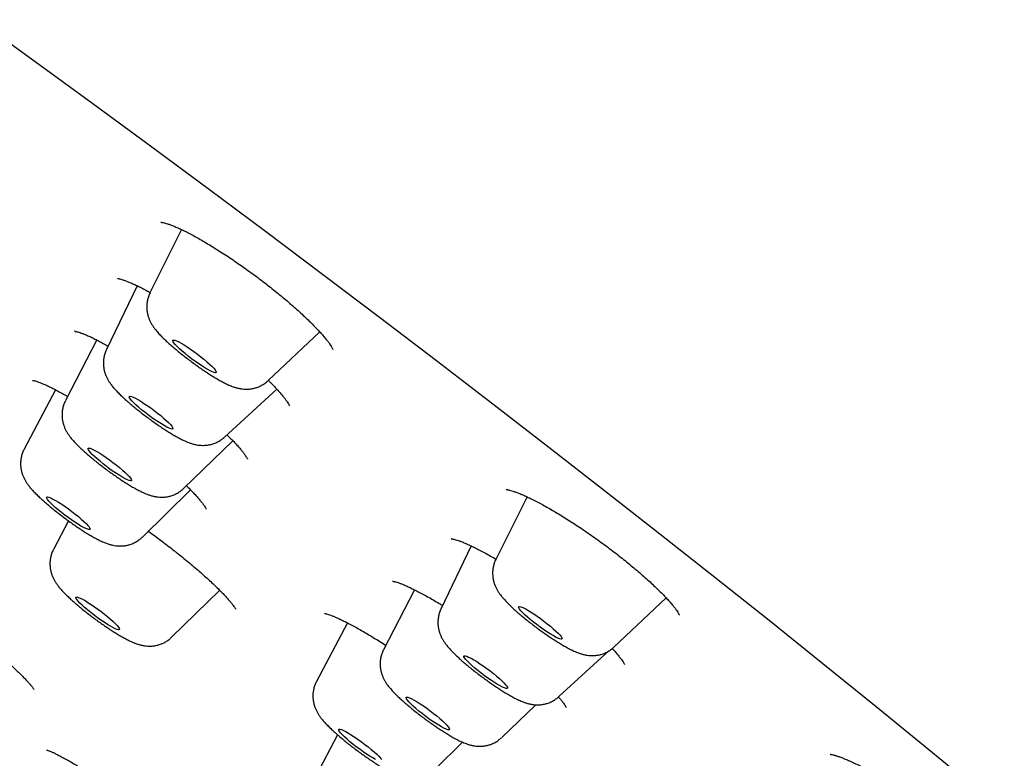
# Model space of a CAD drawing. Units: millimetres. Extents: x 8 to 862, y 12 to 1646.
# Drawn here: x 692 to 708, y 569 to 581 of the extents above; entities that cross this region are included whole.
import ezdxf

# ---------------------------------------------------------------- set-up
doc = ezdxf.new("R2010")
doc.units = ezdxf.units.MM

msp = doc.modelspace()

# ---------------------------------------------------------------- linework, layer by layer
at = {"color": 7, "linetype": 'Continuous', "lineweight": 30}
for p, q in [((694.455, 577.56), (693.929, 576.507)), ((693.716, 576.627), (693.205, 575.566)), ((695.892, 575.049), (696.752, 575.859)), ((693.044, 575.726), (692.524, 574.717)), ((692.357, 574.899), (691.837, 573.909)), ((695.165, 574.109), (696.038, 574.907)), ((694.488, 573.257), (695.308, 574.049)), ((693.802, 572.448), (694.602, 573.235)), ((700.198, 573.117), (699.679, 572.077)), ((692.573, 572.719), (692.324, 572.243)), ((699.27, 572.3), (698.766, 571.252)), ((694.289, 570.782), (695.089, 571.563)), ((698.325, 571.572), (697.812, 570.576)), ((701.641, 570.618), (702.509, 571.436)), ((697.21, 571.023), (696.696, 570.046)), ((700.726, 569.795), (701.558, 570.556)), ((699.776, 569.115), (700.34, 569.66)), ((697.045, 569.162), (696.685, 568.472)), ((698.661, 568.585), (699.123, 569.039))]:
    msp.add_line(p, q, dxfattribs=at)
at = {"color": 7, "linetype": 'Continuous', "lineweight": 30, "flags": 128}
for points in [[(691.062, 581.051), (692.021, 580.356), (692.98, 579.657), (693.938, 578.953), (694.894, 578.245), (695.848, 577.534), (696.799, 576.82), (697.746, 576.103), (698.689, 575.385), (699.627, 574.666), (700.559, 573.945), (701.485, 573.224), (702.404, 572.503), (703.316, 571.783), (704.219, 571.064), (705.114, 570.346), (705.999, 569.631), (706.874, 568.918), (707.739, 568.208)], [(694.62, 575.414), (694.565, 575.457), (694.512, 575.5), (694.462, 575.541), (694.418, 575.58), (694.38, 575.616), (694.349, 575.648), (694.326, 575.676), (694.312, 575.697), (694.306, 575.713), (694.309, 575.722), (694.321, 575.725), (694.341, 575.721), (694.37, 575.71), (694.406, 575.693), (694.448, 575.67), (694.496, 575.642), (694.548, 575.609), (694.603, 575.572), (694.66, 575.532), (694.717, 575.49), (694.772, 575.448), (694.825, 575.405), (694.875, 575.364), (694.919, 575.325), (694.957, 575.288), (694.988, 575.256), (695.011, 575.229), (695.025, 575.207), (695.031, 575.192), (695.028, 575.182), (695.016, 575.18), (694.996, 575.184), (694.967, 575.195), (694.931, 575.212), (694.889, 575.235), (694.841, 575.263), (694.789, 575.296), (694.734, 575.333), (694.677, 575.373), (694.62, 575.414)], [(693.897, 574.481), (693.841, 574.524), (693.788, 574.566), (693.739, 574.608), (693.695, 574.647), (693.658, 574.683), (693.627, 574.715), (693.604, 574.742), (693.59, 574.763), (693.585, 574.779), (693.588, 574.788), (693.6, 574.79), (693.621, 574.786), (693.65, 574.775), (693.686, 574.757), (693.729, 574.734), (693.777, 574.706), (693.829, 574.672), (693.884, 574.635), (693.941, 574.595), (693.998, 574.554), (694.054, 574.511), (694.107, 574.468), (694.156, 574.427), (694.199, 574.388), (694.237, 574.352), (694.268, 574.32), (694.291, 574.293), (694.305, 574.272), (694.31, 574.256), (694.307, 574.247), (694.294, 574.245), (694.274, 574.249), (694.245, 574.26), (694.208, 574.277), (694.166, 574.301), (694.118, 574.329), (694.065, 574.362), (694.01, 574.399), (693.954, 574.439), (693.897, 574.481)], [(693.206, 573.622), (693.15, 573.665), (693.098, 573.708), (693.049, 573.749), (693.005, 573.788), (692.968, 573.824), (692.938, 573.855), (692.916, 573.882), (692.902, 573.903), (692.897, 573.918), (692.901, 573.927), (692.914, 573.928), (692.935, 573.924), (692.965, 573.912), (693.001, 573.895), (693.044, 573.871), (693.093, 573.842), (693.145, 573.809), (693.2, 573.772), (693.257, 573.731), (693.314, 573.69), (693.369, 573.647), (693.422, 573.604), (693.471, 573.563), (693.515, 573.524), (693.552, 573.488), (693.582, 573.457), (693.604, 573.43), (693.618, 573.409), (693.623, 573.394), (693.619, 573.385), (693.606, 573.383), (693.584, 573.388), (693.555, 573.4), (693.518, 573.417), (693.475, 573.441), (693.427, 573.47), (693.375, 573.503), (693.319, 573.54), (693.263, 573.58), (693.206, 573.622)], [(692.511, 572.815), (692.456, 572.858), (692.404, 572.901), (692.355, 572.942), (692.312, 572.98), (692.276, 573.016), (692.246, 573.047), (692.225, 573.073), (692.212, 573.093), (692.208, 573.108), (692.213, 573.116), (692.227, 573.117), (692.249, 573.112), (692.279, 573.1), (692.316, 573.081), (692.36, 573.057), (692.409, 573.028), (692.461, 572.994), (692.517, 572.957), (692.574, 572.916), (692.63, 572.874), (692.686, 572.831), (692.738, 572.789), (692.786, 572.748), (692.829, 572.709), (692.866, 572.674), (692.895, 572.643), (692.917, 572.617), (692.93, 572.596), (692.934, 572.582), (692.929, 572.574), (692.915, 572.572), (692.893, 572.578), (692.863, 572.59), (692.826, 572.608), (692.782, 572.632), (692.733, 572.662), (692.68, 572.695), (692.625, 572.733), (692.568, 572.773), (692.511, 572.815)], [(692.944, 571.193), (692.891, 571.236), (692.843, 571.277), (692.8, 571.315), (692.764, 571.351), (692.734, 571.382), (692.713, 571.408), (692.7, 571.428), (692.696, 571.443), (692.701, 571.451), (692.715, 571.452), (692.737, 571.446), (692.768, 571.434), (692.805, 571.416), (692.849, 571.392), (692.897, 571.362), (692.95, 571.328), (693.006, 571.291), (693.063, 571.251), (693.119, 571.208), (693.174, 571.166), (693.227, 571.123), (693.275, 571.082), (693.318, 571.044), (693.355, 571.008), (693.384, 570.977), (693.405, 570.951), (693.418, 570.931), (693.422, 570.916), (693.417, 570.908), (693.403, 570.907), (693.381, 570.913), (693.351, 570.925), (693.313, 570.943), (693.27, 570.967), (693.221, 570.997), (693.168, 571.031), (693.113, 571.068), (693.056, 571.108), (692.999, 571.15), (692.944, 571.193)], [(700.302, 571.036), (700.25, 571.078), (700.202, 571.119), (700.159, 571.158), (700.122, 571.193), (700.093, 571.224), (700.071, 571.25), (700.059, 571.271), (700.055, 571.285), (700.06, 571.293), (700.073, 571.294), (700.096, 571.289), (700.126, 571.277), (700.163, 571.258), (700.207, 571.234), (700.256, 571.205), (700.309, 571.171), (700.364, 571.133), (700.421, 571.093), (700.478, 571.051), (700.533, 571.008), (700.585, 570.966), (700.633, 570.925), (700.676, 570.886), (700.713, 570.851), (700.742, 570.82), (700.764, 570.794), (700.776, 570.773), (700.78, 570.759), (700.775, 570.751), (700.762, 570.75), (700.739, 570.755), (700.709, 570.767), (700.672, 570.786), (700.628, 570.81), (700.579, 570.839), (700.526, 570.873), (700.471, 570.911), (700.414, 570.951), (700.357, 570.993), (700.302, 571.036)], [(699.379, 570.229), (699.327, 570.271), (699.28, 570.311), (699.239, 570.349), (699.204, 570.383), (699.177, 570.413), (699.158, 570.438), (699.147, 570.457), (699.146, 570.47), (699.153, 570.476), (699.169, 570.475), (699.193, 570.468), (699.226, 570.454), (699.265, 570.434), (699.31, 570.409), (699.36, 570.378), (699.413, 570.343), (699.469, 570.305), (699.526, 570.264), (699.583, 570.222), (699.637, 570.179), (699.689, 570.137), (699.736, 570.096), (699.777, 570.058), (699.812, 570.024), (699.839, 569.994), (699.858, 569.969), (699.869, 569.951), (699.871, 569.938), (699.863, 569.932), (699.847, 569.932), (699.823, 569.939), (699.791, 569.953), (699.752, 569.973), (699.706, 569.999), (699.657, 570.029), (699.603, 570.064), (699.547, 570.103), (699.49, 570.143), (699.434, 570.186), (699.379, 570.229)], [(698.399, 569.555), (698.349, 569.597), (698.304, 569.637), (698.265, 569.673), (698.233, 569.706), (698.209, 569.734), (698.193, 569.757), (698.185, 569.773), (698.187, 569.784), (698.198, 569.787), (698.217, 569.784), (698.244, 569.775), (698.279, 569.758), (698.321, 569.736), (698.368, 569.709), (698.419, 569.677), (698.474, 569.64), (698.53, 569.601), (698.587, 569.559), (698.643, 569.517), (698.697, 569.474), (698.747, 569.432), (698.792, 569.393), (698.831, 569.356), (698.863, 569.323), (698.887, 569.295), (698.903, 569.273), (698.91, 569.256), (698.909, 569.246), (698.898, 569.242), (698.879, 569.245), (698.851, 569.255), (698.816, 569.271), (698.775, 569.293), (698.728, 569.32), (698.677, 569.353), (698.622, 569.389), (698.565, 569.428), (698.508, 569.47), (698.453, 569.513), (698.399, 569.555)], [(697.252, 569.046), (697.205, 569.087), (697.163, 569.125), (697.128, 569.16), (697.1, 569.19), (697.081, 569.215), (697.07, 569.234), (697.068, 569.247), (697.074, 569.253), (697.09, 569.253), (697.114, 569.246), (697.146, 569.233), (697.185, 569.213), (697.229, 569.188), (697.279, 569.157), (697.333, 569.123), (697.389, 569.084), (697.446, 569.044), (697.502, 569.001), (697.557, 568.959), (697.608, 568.916), (697.656, 568.876), (697.697, 568.838), (697.732, 568.803), (697.76, 568.773), (697.78, 568.748)], [(697.676, 568.75), (697.631, 568.775), (697.581, 568.805), (697.527, 568.84), (697.472, 568.878), (697.415, 568.919), (697.358, 568.961), (697.303, 569.004), (697.252, 569.046)]]:
    msp.add_lwpolyline(points, dxfattribs=at)
at = {"color": 7, "linetype": 'Continuous', "lineweight": 30}
for points, knots in [([(694.111, 577.683), (694.111, 577.683), (694.11, 577.683), (694.115, 577.683), (694.127, 577.682), (694.149, 577.677), (694.18, 577.67), (694.221, 577.657), (694.27, 577.64), (694.328, 577.618), (694.393, 577.589), (694.466, 577.556), (694.545, 577.517), (694.629, 577.473), (694.718, 577.424), (694.812, 577.37), (694.911, 577.312), (695.013, 577.249), (695.119, 577.182), (695.227, 577.112), (695.336, 577.038), (695.446, 576.962), (695.556, 576.884), (695.665, 576.804), (695.773, 576.724), (695.879, 576.642), (695.982, 576.56), (696.084, 576.478), (696.183, 576.396), (696.279, 576.314), (696.37, 576.233), (696.457, 576.154), (696.538, 576.077), (696.614, 576.004), (696.682, 575.934), (696.744, 575.869), (696.798, 575.809), (696.844, 575.753), (696.884, 575.703), (696.915, 575.659), (696.939, 575.624), (696.955, 575.597), (696.964, 575.579), (696.968, 575.568), (696.968, 575.568), (696.968, 575.568)], [0, 0, 0, 0, 0.000381, 0.016437, 0.033789, 0.052558, 0.072737, 0.094211, 0.11679, 0.140251, 0.164369, 0.188945, 0.213815, 0.238793, 0.263729, 0.289141, 0.314873, 0.340866, 0.367058, 0.393386, 0.419787, 0.446191, 0.472537, 0.498782, 0.524884, 0.550783, 0.576763, 0.602898, 0.62915, 0.655473, 0.681796, 0.708043, 0.734146, 0.760032, 0.785632, 0.810872, 0.835599, 0.859962, 0.884152, 0.90792, 0.931046, 0.951045, 0.969824, 0.9873, 1, 1, 1, 1]), ([(693.387, 576.748), (693.387, 576.748), (693.387, 576.748), (693.397, 576.747), (693.415, 576.743), (693.442, 576.737), (693.479, 576.726), (693.525, 576.71), (693.579, 576.688), (693.642, 576.662), (693.712, 576.629), (693.788, 576.592), (693.862, 576.553), (693.912, 576.526), (693.933, 576.514)], [0, 0, 0, 0, 0.040795, 0.108331, 0.181723, 0.261104, 0.346121, 0.436054, 0.529987, 0.626964, 0.726105, 0.826669, 0.928034, 1, 1, 1, 1]), ([(693.93, 576.507), (693.925, 576.496), (693.909, 576.466), (693.892, 576.413), (693.879, 576.35), (693.874, 576.288), (693.876, 576.228), (693.885, 576.171), (693.898, 576.118), (693.917, 576.068), (693.938, 576.022), (693.963, 575.978), (693.991, 575.935), (694.027, 575.887), (694.072, 575.835), (694.125, 575.779), (694.184, 575.722), (694.246, 575.665), (694.312, 575.608), (694.38, 575.551), (694.449, 575.494), (694.521, 575.438), (694.594, 575.382), (694.668, 575.328), (694.742, 575.275), (694.815, 575.224), (694.888, 575.176), (694.96, 575.13), (695.03, 575.087), (695.1, 575.047), (695.17, 575.01), (695.24, 574.976), (695.304, 574.95), (695.362, 574.932), (695.414, 574.919), (695.468, 574.91), (695.525, 574.907), (695.585, 574.909), (695.647, 574.919), (695.708, 574.936), (695.768, 574.961), (695.825, 574.994), (695.866, 575.024), (695.886, 575.045), (695.891, 575.049)], [0, 0, 0, 0, 0.010986, 0.031403, 0.051252, 0.070594, 0.089474, 0.107923, 0.126002, 0.143859, 0.161853, 0.180529, 0.200986, 0.225165, 0.256977, 0.290439, 0.320598, 0.352181, 0.381933, 0.410716, 0.438955, 0.466878, 0.49463, 0.522319, 0.550029, 0.577833, 0.605837, 0.634184, 0.663083, 0.692892, 0.724301, 0.758914, 0.791996, 0.813891, 0.834409, 0.853981, 0.873412, 0.892956, 0.91281, 0.932925, 0.953212, 0.973597, 0.994046, 1, 1, 1, 1]), ([(692.677, 575.87), (692.677, 575.87), (692.675, 575.87), (692.681, 575.87), (692.693, 575.868), (692.715, 575.863), (692.746, 575.854), (692.787, 575.84), (692.836, 575.822), (692.894, 575.797), (692.959, 575.768), (693.032, 575.733), (693.11, 575.692), (693.178, 575.656), (693.22, 575.632), (693.233, 575.625)], [0, 0, 0, 0, 0.003941, 0.066321, 0.134542, 0.209038, 0.289699, 0.375942, 0.466854, 0.561375, 0.658446, 0.757111, 0.856574, 0.95621, 1, 1, 1, 1]), ([(693.206, 575.565), (693.202, 575.558), (693.188, 575.531), (693.172, 575.482), (693.158, 575.419), (693.153, 575.357), (693.155, 575.297), (693.163, 575.239), (693.176, 575.186), (693.194, 575.136), (693.216, 575.089), (693.24, 575.046), (693.268, 575.003), (693.304, 574.955), (693.348, 574.903), (693.401, 574.848), (693.458, 574.792), (693.517, 574.737), (693.58, 574.681), (693.648, 574.624), (693.717, 574.568), (693.789, 574.511), (693.861, 574.456), (693.935, 574.401), (694.009, 574.348), (694.083, 574.297), (694.156, 574.248), (694.228, 574.202), (694.298, 574.159), (694.368, 574.118), (694.438, 574.081), (694.513, 574.044), (694.581, 574.016), (694.645, 573.995), (694.697, 573.983), (694.751, 573.975), (694.809, 573.972), (694.869, 573.975), (694.93, 573.985), (694.992, 574.003), (695.052, 574.028), (695.108, 574.062), (695.146, 574.089), (695.163, 574.107), (695.164, 574.109)], [0, 0, 0, 0, 0.007532, 0.028078, 0.048051, 0.06751, 0.086503, 0.105061, 0.123242, 0.141187, 0.159247, 0.177946, 0.198353, 0.22235, 0.253699, 0.287635, 0.318066, 0.346763, 0.376824, 0.405856, 0.434293, 0.462383, 0.490283, 0.518104, 0.545936, 0.573847, 0.601941, 0.630353, 0.659281, 0.689053, 0.720286, 0.754373, 0.795377, 0.816938, 0.837455, 0.857084, 0.876604, 0.896258, 0.916227, 0.93645, 0.956841, 0.977326, 0.997873, 1, 1, 1, 1]), ([(691.978, 575.054), (691.978, 575.054), (691.977, 575.054), (691.984, 575.053), (691.998, 575.05), (692.023, 575.044), (692.056, 575.034), (692.098, 575.018), (692.149, 574.998), (692.209, 574.972), (692.276, 574.94), (692.35, 574.903), (692.43, 574.86), (692.5, 574.822), (692.545, 574.796), (692.56, 574.787)], [0, 0, 0, 0, 0.017762, 0.07885, 0.145988, 0.219454, 0.298998, 0.383926, 0.473267, 0.565949, 0.660936, 0.757315, 0.854335, 0.951382, 1, 1, 1, 1]), ([(695.896, 575.053), (695.908, 575.041), (695.944, 575.006), (695.997, 574.951), (696.055, 574.889), (696.105, 574.832), (696.147, 574.78), (696.183, 574.735), (696.21, 574.696), (696.229, 574.666), (696.241, 574.644), (696.247, 574.632), (696.248, 574.627), (696.248, 574.628), (696.248, 574.628)], [0, 0, 0, 0, 0.054364, 0.161972, 0.26779, 0.37133, 0.47425, 0.575697, 0.674795, 0.770467, 0.851364, 0.926604, 0.996166, 1, 1, 1, 1]), ([(692.525, 574.716), (692.52, 574.706), (692.504, 574.677), (692.486, 574.625), (692.472, 574.562), (692.466, 574.5), (692.467, 574.44), (692.475, 574.382), (692.488, 574.328), (692.505, 574.278), (692.526, 574.231), (692.551, 574.188), (692.579, 574.144), (692.613, 574.098), (692.657, 574.046), (692.709, 573.99), (692.766, 573.935), (692.825, 573.88), (692.889, 573.824), (692.956, 573.767), (693.025, 573.71), (693.097, 573.653), (693.169, 573.598), (693.243, 573.543), (693.317, 573.49), (693.391, 573.439), (693.464, 573.39), (693.536, 573.344), (693.606, 573.3), (693.676, 573.26), (693.746, 573.222), (693.82, 573.185), (693.888, 573.156), (693.952, 573.136), (694.004, 573.123), (694.058, 573.114), (694.115, 573.11), (694.175, 573.112), (694.236, 573.122), (694.298, 573.139), (694.358, 573.164), (694.415, 573.197), (694.458, 573.228), (694.48, 573.251), (694.487, 573.257)], [0, 0, 0, 0, 0.010307, 0.030719, 0.050557, 0.069882, 0.088742, 0.107169, 0.125215, 0.143012, 0.160893, 0.179351, 0.199402, 0.222828, 0.253154, 0.287308, 0.317636, 0.346171, 0.37606, 0.404887, 0.433103, 0.460964, 0.488628, 0.516207, 0.543793, 0.571452, 0.599285, 0.627424, 0.656058, 0.685502, 0.716341, 0.749878, 0.789843, 0.811892, 0.832367, 0.851874, 0.87122, 0.890673, 0.910435, 0.930458, 0.950656, 0.970953, 0.991315, 1, 1, 1, 1]), ([(695.209, 574.149), (695.231, 574.127), (695.276, 574.083), (695.335, 574.021), (695.388, 573.963), (695.433, 573.911), (695.472, 573.863), (695.502, 573.822), (695.525, 573.789), (695.539, 573.764), (695.548, 573.749), (695.551, 573.741), (695.551, 573.742), (695.55, 573.742)], [0, 0, 0, 0, 0.1054559, 0.2136588, 0.3185509, 0.4237868, 0.5282272, 0.6309279, 0.7307016, 0.8158586, 0.8951345, 0.9681782, 1, 1, 1, 1]), ([(691.838, 573.909), (691.833, 573.9), (691.817, 573.871), (691.799, 573.82), (691.784, 573.757), (691.777, 573.695), (691.778, 573.634), (691.785, 573.577), (691.797, 573.522), (691.814, 573.471), (691.835, 573.425), (691.859, 573.381), (691.887, 573.338), (691.921, 573.292), (691.964, 573.24), (692.015, 573.184), (692.072, 573.128), (692.131, 573.073), (692.194, 573.017), (692.262, 572.96), (692.331, 572.903), (692.402, 572.847), (692.475, 572.791), (692.548, 572.736), (692.622, 572.683), (692.696, 572.632), (692.769, 572.582), (692.841, 572.536), (692.912, 572.492), (692.981, 572.451), (693.051, 572.413), (693.125, 572.377), (693.193, 572.348), (693.255, 572.327), (693.308, 572.313), (693.361, 572.304), (693.418, 572.299), (693.478, 572.301), (693.539, 572.309), (693.6, 572.325), (693.661, 572.349), (693.718, 572.381), (693.766, 572.414), (693.791, 572.439), (693.801, 572.449)], [0, 0, 0, 0, 0.00944, 0.029861, 0.049703, 0.069027, 0.087884, 0.106306, 0.124341, 0.142106, 0.15991, 0.178228, 0.198006, 0.220921, 0.250234, 0.285057, 0.315519, 0.344099, 0.37403, 0.402848, 0.43103, 0.458841, 0.486446, 0.513958, 0.541473, 0.569053, 0.596797, 0.624835, 0.653349, 0.682639, 0.713258, 0.746416, 0.785504, 0.808272, 0.828875, 0.848406, 0.867693, 0.887065, 0.906736, 0.92668, 0.946808, 0.967042, 0.987346, 1, 1, 1, 1]), ([(694.535, 573.302), (694.554, 573.283), (694.596, 573.242), (694.652, 573.184), (694.704, 573.127), (694.749, 573.076), (694.786, 573.03), (694.816, 572.991), (694.837, 572.96), (694.851, 572.937), (694.858, 572.924), (694.86, 572.918), (694.86, 572.92), (694.86, 572.92)], [0, 0, 0, 0, 0.097662, 0.209694, 0.318249, 0.427074, 0.534964, 0.640886, 0.74354, 0.830389, 0.910844, 0.984632, 1, 1, 1, 1]), ([(699.851, 573.239), (699.85, 573.239), (699.849, 573.239), (699.855, 573.239), (699.868, 573.237), (699.891, 573.233), (699.923, 573.225), (699.965, 573.212), (700.015, 573.194), (700.074, 573.171), (700.141, 573.143), (700.216, 573.109), (700.297, 573.069), (700.384, 573.025), (700.476, 572.975), (700.571, 572.922), (700.67, 572.864), (700.772, 572.802), (700.877, 572.736), (700.985, 572.667), (701.095, 572.594), (701.206, 572.518), (701.317, 572.44), (701.428, 572.361), (701.537, 572.28), (701.645, 572.199), (701.75, 572.117), (701.851, 572.036), (701.949, 571.956), (702.044, 571.876), (702.134, 571.797), (702.221, 571.72), (702.302, 571.645), (702.377, 571.572), (702.447, 571.503), (702.509, 571.438), (702.563, 571.378), (702.61, 571.323), (702.649, 571.275), (702.679, 571.233), (702.702, 571.199), (702.716, 571.174), (702.724, 571.158), (702.727, 571.151), (702.727, 571.151), (702.727, 571.151)], [0, 0, 0, 0, 0.002256, 0.017666, 0.034725, 0.053242, 0.073242, 0.094623, 0.117215, 0.140808, 0.165183, 0.190135, 0.215484, 0.241077, 0.266793, 0.292529, 0.318089, 0.343809, 0.369792, 0.395999, 0.422384, 0.448894, 0.475475, 0.502059, 0.528584, 0.555003, 0.58128, 0.607344, 0.63327, 0.659333, 0.685502, 0.71173, 0.737936, 0.764036, 0.789944, 0.815562, 0.840783, 0.865487, 0.889534, 0.912589, 0.935221, 0.957044, 0.975491, 0.992734, 1, 1, 1, 1]), ([(693.901, 572.546), (693.935, 572.521), (694.006, 572.47), (694.113, 572.39), (694.221, 572.308), (694.304, 572.243), (694.369, 572.192), (694.433, 572.141), (694.517, 572.074), (694.613, 571.994), (694.706, 571.915), (694.795, 571.838), (694.879, 571.762), (694.959, 571.689), (695.032, 571.62), (695.098, 571.554), (695.158, 571.493), (695.209, 571.438), (695.253, 571.388), (695.288, 571.346), (695.315, 571.31), (695.334, 571.283), (695.345, 571.264), (695.351, 571.253), (695.351, 571.253), (695.351, 571.252)], [0, 0, 0, 0, 0.04619, 0.096464, 0.146495, 0.196209, 0.21403, 0.23977, 0.288669, 0.337775, 0.387172, 0.436779, 0.486483, 0.536094, 0.585432, 0.6343, 0.682475, 0.729709, 0.775722, 0.820167, 0.863343, 0.905611, 0.94136, 0.974467, 1, 1, 1, 1]), ([(698.939, 572.421), (698.938, 572.421), (698.937, 572.421), (698.943, 572.421), (698.957, 572.418), (698.98, 572.413), (699.012, 572.404), (699.053, 572.391), (699.104, 572.373), (699.163, 572.349), (699.23, 572.319), (699.305, 572.284), (699.386, 572.243), (699.473, 572.198), (699.566, 572.147), (699.636, 572.107), (699.676, 572.084), (699.683, 572.08)], [0, 0, 0, 0, 0.005774, 0.05987, 0.115291, 0.177135, 0.244028, 0.31569, 0.391516, 0.47079, 0.552772, 0.636771, 0.722172, 0.808458, 0.895204, 0.982062, 1, 1, 1, 1]), ([(692.325, 572.242), (692.323, 572.239), (692.309, 572.216), (692.293, 572.171), (692.275, 572.108), (692.266, 572.046), (692.265, 571.985), (692.271, 571.926), (692.282, 571.871), (692.298, 571.819), (692.318, 571.771), (692.341, 571.727), (692.367, 571.684), (692.399, 571.639), (692.441, 571.586), (692.493, 571.53), (692.551, 571.472), (692.61, 571.417), (692.672, 571.361), (692.739, 571.303), (692.808, 571.247), (692.879, 571.19), (692.951, 571.134), (693.025, 571.079), (693.099, 571.026), (693.173, 570.974), (693.246, 570.925), (693.318, 570.878), (693.389, 570.834), (693.459, 570.792), (693.528, 570.754), (693.601, 570.717), (693.668, 570.688), (693.73, 570.666), (693.782, 570.651), (693.835, 570.64), (693.891, 570.635), (693.95, 570.634), (694.011, 570.641), (694.073, 570.655), (694.134, 570.676), (694.192, 570.706), (694.244, 570.741), (694.274, 570.769), (694.288, 570.782)], [0, 0, 0, 0, 0.0035378, 0.024145, 0.0441521, 0.0636266, 0.0826226, 0.1011737, 0.1193215, 0.1371571, 0.1549233, 0.173058, 0.19235, 0.2142434, 0.2414364, 0.279348, 0.3102959, 0.3391549, 0.3693728, 0.3983578, 0.4266466, 0.4545327, 0.4821903, 0.5097395, 0.5372772, 0.5648694, 0.5926102, 0.6206213, 0.6490752, 0.6782472, 0.7086361, 0.7413001, 0.7790716, 0.8029924, 0.8240293, 0.8437725, 0.8630824, 0.8824241, 0.9020327, 0.9219343, 0.9420431, 0.962276, 0.9825851, 1, 1, 1, 1]), ([(689.072, 572.088), (689.072, 572.088), (689.071, 572.088), (689.078, 572.087), (689.092, 572.083), (689.116, 572.074), (689.148, 572.062), (689.19, 572.044), (689.24, 572.02), (689.298, 571.991), (689.364, 571.956), (689.436, 571.916), (689.515, 571.871), (689.599, 571.821), (689.688, 571.766), (689.783, 571.706), (689.882, 571.642), (689.985, 571.575), (690.09, 571.504), (690.198, 571.43), (690.307, 571.353), (690.417, 571.275), (690.527, 571.196), (690.636, 571.115), (690.744, 571.034), (690.851, 570.952), (690.957, 570.87), (691.061, 570.788), (691.163, 570.706), (691.261, 570.626), (691.356, 570.547), (691.445, 570.471), (691.529, 570.397), (691.608, 570.327), (691.679, 570.261), (691.745, 570.2), (691.803, 570.142), (691.855, 570.089), (691.899, 570.041), (691.936, 570), (691.964, 569.966), (691.983, 569.941), (691.994, 569.925), (692, 569.915), (692, 569.915), (692, 569.915)], [0, 0, 0, 0, 0.004688, 0.020064, 0.03719, 0.056085, 0.076608, 0.098507, 0.121476, 0.145217, 0.169474, 0.194036, 0.218617, 0.24358, 0.268901, 0.294514, 0.320357, 0.346364, 0.372476, 0.398631, 0.424759, 0.450815, 0.476767, 0.502524, 0.528215, 0.554079, 0.580091, 0.606212, 0.632398, 0.658585, 0.684712, 0.710722, 0.736563, 0.762189, 0.787522, 0.812459, 0.837398, 0.862237, 0.886827, 0.910967, 0.934389, 0.954263, 0.972572, 0.989136, 1, 1, 1, 1]), ([(699.679, 572.077), (699.678, 572.076), (699.666, 572.056), (699.651, 572.014), (699.633, 571.951), (699.625, 571.888), (699.623, 571.827), (699.629, 571.769), (699.64, 571.713), (699.656, 571.662), (699.676, 571.614), (699.699, 571.569), (699.726, 571.526), (699.757, 571.481), (699.8, 571.429), (699.851, 571.373), (699.909, 571.315), (699.968, 571.259), (700.031, 571.203), (700.098, 571.146), (700.167, 571.089), (700.237, 571.033), (700.31, 570.977), (700.383, 570.922), (700.457, 570.868), (700.531, 570.817), (700.604, 570.767), (700.676, 570.72), (700.747, 570.676), (700.817, 570.635), (700.887, 570.596), (700.96, 570.56), (701.026, 570.53), (701.088, 570.508), (701.141, 570.494), (701.194, 570.483), (701.25, 570.477), (701.308, 570.477), (701.369, 570.483), (701.431, 570.497), (701.492, 570.519), (701.55, 570.549), (701.6, 570.582), (701.628, 570.608), (701.64, 570.619)], [0, 0, 0, 0, 0.000734, 0.021458, 0.041579, 0.061163, 0.080267, 0.098923, 0.117174, 0.13511, 0.152977, 0.171215, 0.190616, 0.212633, 0.23998, 0.278107, 0.30923, 0.338252, 0.368641, 0.397791, 0.42624, 0.454284, 0.482098, 0.509803, 0.537497, 0.565246, 0.593143, 0.621313, 0.649928, 0.679265, 0.709827, 0.742676, 0.780661, 0.804717, 0.825873, 0.845728, 0.865148, 0.884599, 0.904319, 0.924333, 0.944556, 0.964903, 0.985327, 1, 1, 1, 1]), ([(697.958, 571.716), (697.958, 571.716), (697.958, 571.716), (697.969, 571.714), (697.987, 571.71), (698.015, 571.703), (698.052, 571.691), (698.099, 571.674), (698.154, 571.652), (698.218, 571.624), (698.289, 571.59), (698.368, 571.551), (698.453, 571.507), (698.543, 571.457), (698.638, 571.403), (698.721, 571.354), (698.774, 571.322), (698.794, 571.31)], [0, 0, 0, 0, 0.0343539, 0.0863573, 0.1424176, 0.202095, 0.2650738, 0.3325696, 0.4038755, 0.4782952, 0.5551276, 0.6337115, 0.7134456, 0.7937984, 0.8742912, 0.9544607, 1, 1, 1, 1]), ([(698.767, 571.251), (698.762, 571.243), (698.748, 571.215), (698.732, 571.165), (698.719, 571.102), (698.714, 571.04), (698.716, 570.98), (698.724, 570.923), (698.738, 570.869), (698.756, 570.82), (698.777, 570.774), (698.802, 570.73), (698.831, 570.687), (698.867, 570.639), (698.912, 570.587), (698.964, 570.531), (699.023, 570.474), (699.085, 570.417), (699.151, 570.359), (699.219, 570.302), (699.288, 570.246), (699.36, 570.189), (699.433, 570.134), (699.507, 570.08), (699.581, 570.027), (699.654, 569.976), (699.727, 569.928), (699.799, 569.882), (699.869, 569.839), (699.939, 569.799), (700.009, 569.761), (700.079, 569.728), (700.143, 569.702), (700.201, 569.683), (700.253, 569.67), (700.308, 569.662), (700.365, 569.658), (700.425, 569.66), (700.486, 569.67), (700.548, 569.687), (700.608, 569.712), (700.664, 569.746), (700.704, 569.774), (700.722, 569.792), (700.725, 569.795)], [0, 0, 0, 0, 0.008437, 0.028957, 0.048905, 0.068343, 0.087317, 0.105858, 0.124025, 0.141968, 0.160045, 0.178799, 0.199331, 0.223579, 0.255447, 0.289116, 0.319439, 0.351194, 0.381098, 0.410024, 0.4384, 0.466458, 0.494343, 0.522164, 0.550005, 0.57794, 0.606076, 0.634553, 0.663584, 0.693526, 0.725066, 0.759806, 0.793232, 0.815233, 0.835857, 0.855525, 0.875047, 0.894682, 0.91463, 0.934839, 0.955222, 0.975703, 0.996249, 1, 1, 1, 1]), ([(696.831, 571.178), (696.832, 571.178), (696.833, 571.178), (696.845, 571.176), (696.865, 571.171), (696.894, 571.163), (696.933, 571.149), (696.98, 571.131), (697.036, 571.107), (697.1, 571.078), (697.172, 571.043), (697.251, 571.002), (697.337, 570.956), (697.428, 570.905), (697.523, 570.849), (697.623, 570.79), (697.725, 570.727), (697.8, 570.679), (697.842, 570.651), (697.849, 570.647)], [0, 0, 0, 0, 0.038015, 0.084109, 0.134034, 0.187617, 0.244694, 0.302968, 0.364732, 0.429301, 0.496113, 0.564636, 0.634375, 0.704883, 0.775757, 0.84659, 0.917052, 0.986946, 1, 1, 1, 1]), ([(697.812, 570.575), (697.81, 570.572), (697.797, 570.55), (697.781, 570.505), (697.764, 570.443), (697.755, 570.38), (697.754, 570.319), (697.759, 570.261), (697.771, 570.205), (697.787, 570.154), (697.807, 570.106), (697.83, 570.061), (697.856, 570.018), (697.888, 569.974), (697.931, 569.921), (697.982, 569.865), (698.04, 569.807), (698.099, 569.751), (698.162, 569.695), (698.229, 569.638), (698.298, 569.581), (698.369, 569.524), (698.441, 569.469), (698.515, 569.414), (698.589, 569.36), (698.662, 569.309), (698.736, 569.259), (698.808, 569.212), (698.879, 569.168), (698.948, 569.127), (699.018, 569.088), (699.091, 569.052), (699.158, 569.022), (699.22, 569), (699.272, 568.986), (699.325, 568.975), (699.381, 568.97), (699.44, 568.969), (699.501, 568.976), (699.563, 568.99), (699.624, 569.012), (699.682, 569.042), (699.733, 569.076), (699.762, 569.103), (699.774, 569.115)], [0, 0, 0, 0, 0.0028447, 0.0234848, 0.0435245, 0.0630311, 0.0820589, 0.1006412, 0.1188201, 0.1366876, 0.1544898, 0.1726668, 0.1920152, 0.2139906, 0.2413175, 0.2794491, 0.3104137, 0.3393057, 0.3695586, 0.3985873, 0.4269238, 0.4548597, 0.4825685, 0.5101701, 0.5377615, 0.5654085, 0.5932056, 0.6212756, 0.649792, 0.6790328, 0.7095023, 0.7422729, 0.7802266, 0.8041244, 0.8251624, 0.8449243, 0.8642698, 0.8836526, 0.9033065, 0.9232524, 0.9434038, 0.9636779, 0.9840278, 1, 1, 1, 1]), ([(701.612, 570.594), (701.626, 570.579), (701.659, 570.544), (701.701, 570.495), (701.74, 570.447), (701.771, 570.407), (701.793, 570.373), (701.808, 570.349), (701.815, 570.334), (701.818, 570.328), (701.818, 570.329), (701.818, 570.329)], [0, 0, 0, 0, 0.107264, 0.248283, 0.385632, 0.518163, 0.645583, 0.768769, 0.8724, 0.968962, 1, 1, 1, 1]), ([(696.697, 570.045), (696.692, 570.036), (696.676, 570.008), (696.658, 569.957), (696.643, 569.895), (696.636, 569.832), (696.637, 569.772), (696.644, 569.714), (696.656, 569.659), (696.673, 569.609), (696.694, 569.562), (696.718, 569.518), (696.745, 569.475), (696.779, 569.429), (696.822, 569.377), (696.874, 569.322), (696.931, 569.265), (696.99, 569.21), (697.053, 569.154), (697.12, 569.097), (697.189, 569.04), (697.26, 568.984), (697.333, 568.928), (697.407, 568.873), (697.481, 568.82), (697.554, 568.769), (697.628, 568.72), (697.699, 568.673), (697.77, 568.629), (697.84, 568.588), (697.91, 568.55), (697.984, 568.513), (698.051, 568.485), (698.114, 568.463), (698.166, 568.45), (698.22, 568.44), (698.276, 568.436), (698.336, 568.437), (698.397, 568.445), (698.459, 568.461), (698.519, 568.485), (698.577, 568.517), (698.624, 568.55), (698.65, 568.576), (698.66, 568.586)], [0, 0, 0, 0, 0.009156, 0.029587, 0.049438, 0.068771, 0.087636, 0.106065, 0.124106, 0.141876, 0.159677, 0.177985, 0.197738, 0.220597, 0.249793, 0.284726, 0.31522, 0.343817, 0.373766, 0.402596, 0.430785, 0.458602, 0.486211, 0.513727, 0.541244, 0.568826, 0.596571, 0.624608, 0.653119, 0.682402, 0.713006, 0.746133, 0.785131, 0.807991, 0.828621, 0.848164, 0.867452, 0.886823, 0.906491, 0.926432, 0.94656, 0.966795, 0.9871, 1, 1, 1, 1]), ([(700.719, 569.789), (700.723, 569.784), (700.742, 569.763), (700.77, 569.728), (700.801, 569.688), (700.823, 569.656), (700.838, 569.633), (700.845, 569.619), (700.848, 569.613), (700.847, 569.614), (700.847, 569.614)], [0, 0, 0, 0, 0.043615, 0.222135, 0.394129, 0.557866, 0.714538, 0.847576, 0.971423, 1, 1, 1, 1]), ([(690.524, 569.341), (690.548, 569.325), (690.609, 569.282), (690.706, 569.212), (690.816, 569.132), (690.925, 569.052), (691.033, 568.971), (691.141, 568.889), (691.248, 568.806), (691.352, 568.725), (691.454, 568.644), (691.552, 568.564), (691.646, 568.487), (691.735, 568.412), (691.819, 568.341), (691.897, 568.273), (691.968, 568.209), (692.033, 568.149), (692.091, 568.094), (692.143, 568.043), (692.186, 567.998), (692.208, 567.974), (692.219, 567.963)], [0, 0, 0, 0, 0.034288, 0.086154, 0.137725, 0.188967, 0.24047, 0.292293, 0.344372, 0.396623, 0.44895, 0.501213, 0.553308, 0.605134, 0.656602, 0.70762, 0.757791, 0.807902, 0.858018, 0.907893, 0.957212, 1, 1, 1, 1]), ([(692.21, 568.907), (692.21, 568.907), (692.21, 568.907), (692.22, 568.905), (692.238, 568.899), (692.265, 568.889), (692.301, 568.874), (692.345, 568.853), (692.399, 568.827), (692.459, 568.795), (692.528, 568.758), (692.603, 568.715), (692.685, 568.667), (692.773, 568.614), (692.866, 568.557), (692.964, 568.495), (693.065, 568.429), (693.168, 568.361), (693.274, 568.289), (693.382, 568.215), (693.49, 568.14), (693.6, 568.062), (693.71, 567.982), (693.821, 567.901), (693.931, 567.819), (694.039, 567.737), (694.127, 567.669), (694.178, 567.63), (694.194, 567.617)], [0, 0, 0, 0, 0.017608, 0.044306, 0.073912, 0.10629, 0.141071, 0.177749, 0.215548, 0.25462, 0.294874, 0.336048, 0.377927, 0.420329, 0.463098, 0.506093, 0.549196, 0.592278, 0.635259, 0.678046, 0.720568, 0.763304, 0.80634, 0.84962, 0.893075, 0.936628, 0.980178, 1, 1, 1, 1]), ([(705.235, 568.837), (705.235, 568.837), (705.236, 568.837), (705.248, 568.836), (705.268, 568.832), (705.297, 568.825), (705.335, 568.814), (705.383, 568.798), (705.439, 568.777), (705.503, 568.75), (705.576, 568.718), (705.656, 568.681), (705.742, 568.638), (705.833, 568.59), (705.93, 568.537), (706.03, 568.48), (706.133, 568.419), (706.238, 568.355), (706.345, 568.287), (706.454, 568.217), (706.564, 568.144), (706.675, 568.068), (706.786, 567.99), (706.897, 567.911), (707.006, 567.83), (707.114, 567.749), (707.218, 567.668), (707.319, 567.587), (707.416, 567.508), (707.508, 567.43), (707.595, 567.354), (707.677, 567.28), (707.754, 567.208), (707.825, 567.139), (707.89, 567.074), (707.948, 567.012), (707.998, 566.956), (708.04, 566.906), (708.074, 566.862), (708.099, 566.827), (708.115, 566.8), (708.125, 566.783), (708.13, 566.773), (708.13, 566.773), (708.13, 566.772)], [0, 0, 0, 0, 0.013453, 0.030897, 0.049552, 0.069387, 0.090032, 0.111745, 0.134623, 0.158469, 0.183094, 0.208322, 0.233992, 0.259962, 0.28611, 0.312331, 0.338523, 0.364626, 0.390505, 0.416492, 0.442693, 0.469075, 0.495598, 0.522216, 0.548874, 0.575498, 0.602035, 0.628437, 0.654662, 0.680639, 0.706457, 0.732374, 0.758339, 0.784266, 0.810061, 0.835615, 0.860796, 0.885448, 0.909391, 0.93242, 0.951863, 0.970268, 0.987652, 1, 1, 1, 1])]:
    msp.add_open_spline(points, degree=3, knots=knots, dxfattribs=at)

doc.saveas('drawing.dxf')
